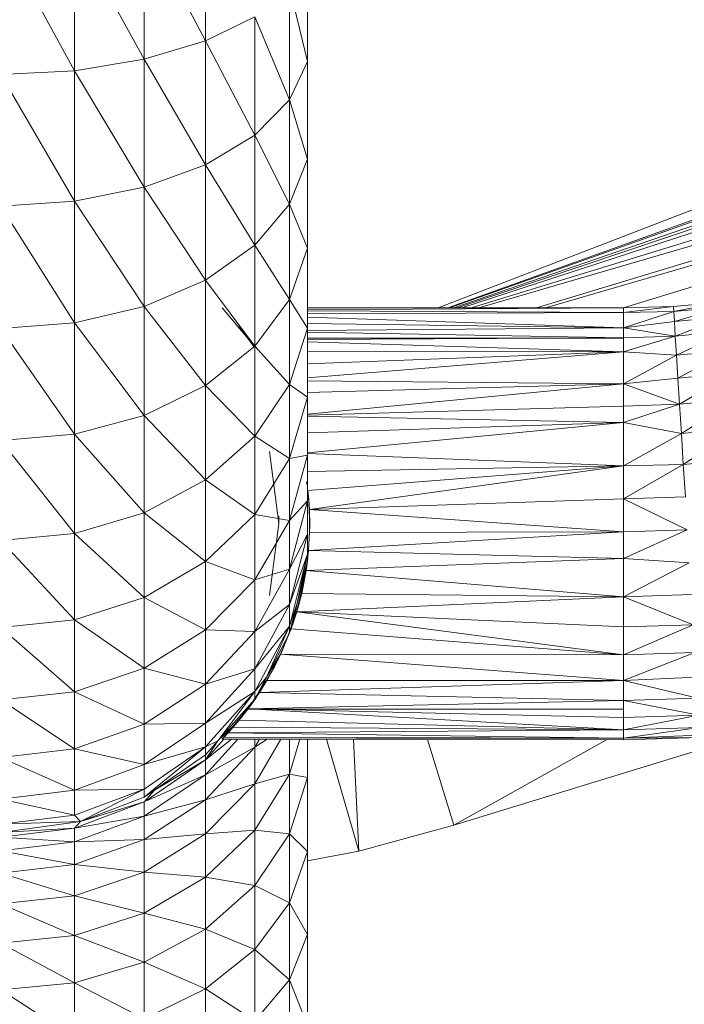
# Model space of a CAD drawing. Units: millimetres. Extents: x -2130 to 4590, y -1910 to 2842.
# Drawn here: x -396 to -331, y 170 to 265 of the extents above; entities that cross this region are included whole.
import ezdxf

# ---------------------------------------------------------------- set-up
doc = ezdxf.new("R2010")
doc.units = ezdxf.units.MM

# ---------------------------------------------------------------- blocks, each defined once
blk = doc.blocks.new('20_DWG-538895-Level 1')
at = {"lineweight": 9}
for p, q in [((-14644.8759, -6.7131), (-14644.8759, -5.4444)), ((-14644.8759, -6.7131), (-14645.4712, -5.5801)), ((-14645.4712, -6.8914), (-14645.4712, -5.5801)), ((-14646.8653, -5.6936), (-14646.1479, -7.0027)), ((-14645.4712, -6.8914), (-14646.1479, -5.6648)), ((-14646.1479, -7.0027), (-14646.1479, -5.6648)), ((-14643.8864, -6.9127), (-14643.8864, -5.8957)), ((-14643.8864, -6.9127), (-14644.0608, -6.2004)), ((-14644.0608, -7.2863), (-14644.0608, -6.2004)), ((-14634.532, -6.1825), (-14642.6183, -9.306)), ((-14644.3968, -6.4783), (-14644.8759, -6.7131)), ((-14644.0608, -7.2863), (-14644.3968, -6.4783)), ((-14644.3968, -7.627), (-14644.3968, -6.4783)), ((-14634.8098, -6.5362), (-14642.5241, -9.306)), ((-14634.8558, -6.5875), (-14642.5096, -9.306)), ((-14644.8759, -6.7131), (-14645.4712, -6.8914)), ((-14644.3968, -7.627), (-14644.8759, -6.7131)), ((-14644.8759, -7.915), (-14644.8759, -6.7131)), ((-14634.9839, -6.7275), (-14642.4678, -9.306)), ((-14635.0803, -6.8329), (-14642.4338, -9.306)), ((-14645.4712, -6.8914), (-14646.1479, -7.0027)), ((-14644.8759, -7.915), (-14645.4712, -6.8914)), ((-14645.4712, -8.1336), (-14645.4712, -6.8914)), ((-14643.8864, -6.9127), (-14644.0608, -7.2863)), ((-14643.8864, -7.8604), (-14643.8864, -6.9127)), ((-14635.2033, -6.9603), (-14642.3904, -9.306)), ((-14646.8653, -7.0405), (-14646.1479, -7.0027)), ((-14646.8653, -7.0405), (-14646.1479, -8.27)), ((-14645.4712, -8.1336), (-14646.1479, -7.0027)), ((-14646.1479, -8.27), (-14646.1479, -7.0027)), ((-14635.4556, -7.2055), (-14642.2976, -9.306)), ((-14644.0608, -7.2863), (-14644.3968, -7.627)), ((-14643.8864, -7.8604), (-14644.0608, -7.2863)), ((-14644.0608, -8.2982), (-14644.0608, -7.2863)), ((-14635.655, -7.3804), (-14642.2238, -9.306)), ((-14635.8315, -7.5311), (-14641.6637, -9.3061)), ((-14644.3968, -7.627), (-14644.8759, -7.915)), ((-14644.0608, -8.2982), (-14644.3968, -7.627)), ((-14644.3968, -8.6975), (-14644.3968, -7.627)), ((-14636.0318, -7.6858), (-14641.5753, -9.3061)), ((-14644.8759, -7.915), (-14645.4712, -8.1336)), ((-14644.3968, -8.6975), (-14644.8759, -7.915)), ((-14644.8759, -9.035), (-14644.8759, -7.915)), ((-14643.8864, -7.8604), (-14644.0608, -8.2982)), ((-14643.8864, -8.7268), (-14643.8864, -7.8604)), ((-14636.3811, -7.9381), (-14640.8203, -9.3061)), ((-14645.4712, -8.1336), (-14646.1479, -8.27)), ((-14644.8759, -9.035), (-14645.4712, -8.1336)), ((-14645.4712, -9.2911), (-14645.4712, -8.1336)), ((-14646.8653, -8.3164), (-14646.1479, -8.27)), ((-14646.8653, -8.3164), (-14646.1479, -9.451)), ((-14645.4712, -9.2911), (-14646.1479, -8.27)), ((-14646.1479, -9.451), (-14646.1479, -8.27)), ((-14644.0608, -8.2982), (-14644.3968, -8.6975)), ((-14643.8864, -8.7268), (-14644.0608, -8.2982)), ((-14644.0608, -9.2233), (-14644.0608, -8.2982)), ((-14644.3968, -8.6975), (-14644.8759, -9.035)), ((-14644.0608, -9.2233), (-14644.3968, -8.6975)), ((-14644.3968, -9.6761), (-14644.3968, -8.6975)), ((-14643.8864, -8.7268), (-14644.0608, -9.2233)), ((-14643.8864, -9.501), (-14643.8864, -8.7268)), ((-14644.8759, -9.035), (-14645.4712, -9.2911)), ((-14644.3968, -9.6761), (-14644.8759, -9.035)), ((-14644.8759, -10.0589), (-14644.8759, -9.035)), ((-14644.0608, -9.2233), (-14644.3968, -9.6761)), ((-14643.8864, -9.501), (-14644.0608, -9.2233)), ((-14644.0608, -10.05), (-14644.0608, -9.2233)), ((-14640.3343, -9.2912), (-14639.8483, -9.2462)), ((-14640.3343, -9.2912), (-14639.8483, -9.2462)), ((-14640.3308, -9.3402), (-14639.8483, -9.2462)), ((-14645.4712, -9.2911), (-14646.1479, -9.451)), ((-14644.8759, -10.0589), (-14645.4712, -9.2911)), ((-14645.4712, -10.3494), (-14645.4712, -9.2911)), ((-14644.4584, -9.6083), (-14644.7166, -9.3057)), ((-14644.4654, -9.6), (-14644.7166, -9.3057)), ((-14643.8864, -9.3058), (-14640.8203, -9.3062)), ((-14643.8864, -9.3058), (-14640.8203, -9.3062)), ((-14643.8864, -9.3073), (-14640.8203, -9.3062)), ((-14643.8864, -9.3251), (-14640.8203, -9.3062)), ((-14643.8864, -9.3345), (-14640.8203, -9.351)), ((-14643.8864, -9.3646), (-14640.8203, -9.351)), ((-14640.8203, -9.3062), (-14640.3343, -9.2912)), ((-14640.8203, -9.3062), (-14640.3343, -9.2912)), ((-14640.8203, -9.351), (-14640.3343, -9.2912)), ((-14640.8203, -9.3062), (-14640.8203, -9.351)), ((-14640.8203, -9.499), (-14640.3308, -9.3402)), ((-14640.8203, -9.351), (-14640.3308, -9.3402)), ((-14640.8203, -9.499), (-14640.8203, -9.351)), ((-14640.3343, -9.2912), (-14640.3308, -9.3402)), ((-14640.3308, -9.3402), (-14639.8424, -9.2949)), ((-14640.3308, -9.3402), (-14640.325, -9.437)), ((-14640.325, -9.437), (-14639.8424, -9.2949)), ((-14646.8653, -9.5054), (-14646.1479, -9.451)), ((-14645.4712, -10.3494), (-14646.1479, -9.451)), ((-14646.1479, -10.5308), (-14646.1479, -9.451)), ((-14643.8864, -9.3944), (-14640.8203, -9.499)), ((-14643.8864, -9.4574), (-14640.8203, -9.499)), ((-14640.8203, -9.499), (-14640.325, -9.437)), ((-14640.325, -9.437), (-14639.8308, -9.3912)), ((-14640.3168, -9.5794), (-14640.325, -9.437)), ((-14640.3168, -9.5794), (-14639.8308, -9.3912)), ((-14646.8653, -9.5054), (-14646.1479, -10.5308)), ((-14644.4073, -9.6806), (-14644.5515, -9.4903)), ((-14644.4073, -9.681), (-14644.5515, -9.4903)), ((-14643.8864, -9.501), (-14644.0608, -10.05)), ((-14643.8864, -9.5236), (-14640.8203, -9.499)), ((-14643.8864, -10.1734), (-14643.8864, -9.501)), ((-14643.8864, -9.54), (-14640.8203, -9.5949)), ((-14640.8203, -9.5949), (-14640.8203, -9.499)), ((-14640.8203, -9.499), (-14640.3168, -9.5794)), ((-14640.3168, -9.5794), (-14639.8134, -9.5328)), ((-14640.3052, -9.764), (-14639.8134, -9.5328)), ((-14643.8864, -9.6125), (-14640.8203, -9.5949)), ((-14640.8203, -9.6), (-14643.8864, -9.6)), ((-14643.8864, -9.6339), (-14640.8203, -9.7321)), ((-14640.8203, -9.7321), (-14640.3168, -9.5794)), ((-14640.8203, -9.5949), (-14640.3168, -9.5794)), ((-14640.8203, -9.7321), (-14640.8203, -9.5949)), ((-14640.3168, -9.5794), (-14640.3052, -9.764)), ((-14644.3968, -9.6761), (-14644.8759, -10.0589)), ((-14644.0608, -10.05), (-14644.3968, -9.6761)), ((-14644.3968, -10.5507), (-14644.3968, -9.6761)), ((-14643.8864, -9.729), (-14640.8203, -9.7321)), ((-14643.8864, -9.8489), (-14640.8203, -9.7321)), ((-14643.8864, -9.9835), (-14640.8203, -9.7321)), ((-14640.8203, -10.0425), (-14640.8203, -9.7321)), ((-14640.8203, -9.7321), (-14640.3052, -9.764)), ((-14640.3052, -9.764), (-14639.7913, -9.7164)), ((-14640.2913, -9.9865), (-14639.7913, -9.7164)), ((-14640.8203, -10.0425), (-14640.3052, -9.764)), ((-14640.3052, -9.764), (-14640.2913, -9.9865)), ((-14640.2913, -9.9865), (-14639.7634, -9.9376)), ((-14640.275, -10.2417), (-14639.7634, -9.9376)), ((-14643.8864, -10.0129), (-14640.8203, -10.0425)), ((-14640.8203, -10.0425), (-14640.2913, -9.9865)), ((-14640.275, -10.2417), (-14640.2913, -9.9865)), ((-14644.8759, -10.0589), (-14645.4712, -10.3494)), ((-14644.3968, -10.5507), (-14644.8759, -10.0589)), ((-14644.8759, -10.9739), (-14644.8759, -10.0589)), ((-14644.0608, -10.05), (-14644.3968, -10.5507)), ((-14643.8864, -10.1734), (-14644.0608, -10.05)), ((-14644.0608, -10.768), (-14644.0608, -10.05)), ((-14643.8864, -10.1265), (-14640.8203, -10.0425)), ((-14643.8864, -10.3366), (-14640.8203, -10.0425)), ((-14640.8203, -10.0425), (-14640.8203, -10.2585)), ((-14640.8203, -10.0425), (-14640.275, -10.2417)), ((-14643.8864, -10.1734), (-14644.0608, -10.768)), ((-14643.8864, -10.7355), (-14643.8864, -10.1734)), ((-14640.275, -10.2417), (-14639.732, -10.1914)), ((-14640.2575, -10.5236), (-14639.732, -10.1914)), ((-14643.8864, -10.3477), (-14640.8203, -10.2585)), ((-14640.8203, -10.4192), (-14640.275, -10.2417)), ((-14640.8203, -10.2585), (-14640.275, -10.2417)), ((-14640.8203, -10.4192), (-14640.8203, -10.2585)), ((-14640.275, -10.2417), (-14640.2575, -10.5236)), ((-14645.4712, -10.3494), (-14646.1479, -10.5308)), ((-14644.8759, -10.9739), (-14645.4712, -10.3494)), ((-14645.4712, -11.2952), (-14645.4712, -10.3494)), ((-14643.8864, -10.3561), (-14640.8203, -10.4192)), ((-14643.8864, -10.5176), (-14640.8203, -10.4192)), ((-14643.8864, -10.7121), (-14640.8203, -10.4192)), ((-14640.8203, -10.8383), (-14640.8203, -10.4192)), ((-14640.8203, -10.4192), (-14640.2575, -10.5236)), ((-14640.2575, -10.5236), (-14639.6971, -10.4717)), ((-14640.2389, -10.8256), (-14639.6971, -10.4717)), ((-14646.8653, -10.5924), (-14646.1479, -10.5308)), ((-14646.8653, -10.5924), (-14646.1479, -11.4957)), ((-14645.4712, -11.2952), (-14646.1479, -10.5308)), ((-14646.1479, -11.4957), (-14646.1479, -10.5308)), ((-14644.3968, -10.5507), (-14644.8759, -10.9739)), ((-14644.0608, -10.768), (-14644.3968, -10.5507)), ((-14644.3968, -11.3102), (-14644.3968, -10.5507)), ((-14640.8203, -10.8383), (-14640.2575, -10.5236)), ((-14640.2575, -10.5236), (-14640.2389, -10.8256)), ((-14644.1654, -11.4), (-14644.2573, -10.7012)), ((-14644.0608, -10.768), (-14644.3968, -11.3102)), ((-14643.8864, -10.7355), (-14644.0608, -11.3682)), ((-14643.8864, -10.7355), (-14644.0608, -10.768)), ((-14644.0608, -11.3682), (-14644.0608, -10.768)), ((-14643.8864, -10.7199), (-14640.8203, -10.8383)), ((-14643.8864, -11.1802), (-14643.8864, -10.7355)), ((-14640.2389, -10.8256), (-14639.6599, -10.772)), ((-14643.8864, -10.8955), (-14640.8203, -10.8383)), ((-14643.8829, -11.0775), (-14640.8203, -10.8383)), ((-14643.8678, -11.2621), (-14640.8203, -10.8383)), ((-14640.8203, -10.8383), (-14640.2389, -10.8256)), ((-14640.8203, -11.1592), (-14640.2389, -10.8256)), ((-14640.8203, -10.8383), (-14640.8203, -11.1592)), ((-14640.2389, -10.8256), (-14640.2192, -11.1407)), ((-14644.8759, -10.9739), (-14645.4712, -11.2952)), ((-14644.3968, -11.3102), (-14644.8759, -10.9739)), ((-14644.8759, -11.7686), (-14644.8759, -10.9739)), ((-14643.8864, -11.0384), (-14643.8864, -10.9778)), ((-14643.8864, -11.0384), (-14643.8972, -10.9952)), ((-14643.8771, -11.1388), (-14643.8864, -11.0807)), ((-14643.8771, -11.1388), (-14643.8829, -11.0775)), ((-14643.8829, -11.0775), (-14643.8678, -11.2621)), ((-14643.8864, -11.1802), (-14644.0608, -11.843)), ((-14643.8864, -11.1802), (-14644.0608, -11.3682)), ((-14643.8864, -11.5018), (-14643.8864, -11.1802)), ((-14643.8771, -11.1388), (-14643.8655, -11.4121)), ((-14643.8771, -11.1388), (-14643.8678, -11.2621)), ((-14643.8713, -11.2126), (-14643.8771, -11.1388)), ((-14643.8666, -11.3132), (-14643.8771, -11.1388)), ((-14643.8678, -11.2621), (-14640.8203, -11.1592)), ((-14640.8203, -11.1592), (-14640.2192, -11.1407)), ((-14640.8203, -11.4804), (-14640.8203, -11.1592)), ((-14640.8203, -11.1592), (-14640.2006, -11.4613)), ((-14643.8713, -11.2126), (-14643.8666, -11.3132)), ((-14643.8655, -11.4121), (-14643.8678, -11.2621)), ((-14643.8678, -11.2621), (-14643.8666, -11.4868)), ((-14643.8678, -11.2621), (-14640.8203, -11.4804)), ((-14645.4712, -11.2952), (-14646.1479, -11.4957)), ((-14644.8759, -11.7686), (-14645.4712, -11.2952)), ((-14645.4712, -12.1165), (-14645.4712, -11.2952)), ((-14644.3968, -11.3102), (-14644.8759, -11.7686)), ((-14644.0608, -11.3682), (-14644.3968, -11.3102)), ((-14644.3968, -11.9451), (-14644.3968, -11.3102)), ((-14644.0608, -11.3682), (-14644.3968, -11.9451)), ((-14644.1654, -11.4), (-14644.1654, -11.3271)), ((-14644.0608, -11.843), (-14644.0608, -11.3682)), ((-14644.2573, -12.0988), (-14644.1654, -11.4)), ((-14643.8782, -11.6611), (-14643.8655, -11.4121)), ((-14643.8655, -11.4121), (-14643.8666, -11.4868)), ((-14640.8203, -11.7393), (-14640.2006, -11.4613)), ((-14640.8203, -11.4804), (-14640.2006, -11.4613)), ((-14646.8653, -11.5638), (-14646.1479, -11.4957)), ((-14646.8653, -11.5638), (-14646.1479, -12.3336)), ((-14645.4712, -12.1165), (-14646.1479, -11.4957)), ((-14646.1479, -12.3336), (-14646.1479, -11.4957)), ((-14643.8864, -11.5018), (-14644.0608, -12.1864)), ((-14643.8864, -11.5018), (-14644.0608, -11.843)), ((-14643.8864, -11.6965), (-14643.8864, -11.5018)), ((-14643.8771, -11.6612), (-14640.8203, -11.4804)), ((-14643.8666, -11.4868), (-14643.8771, -11.6612)), ((-14643.8666, -11.4868), (-14640.8203, -11.4804)), ((-14640.8203, -11.7393), (-14640.8203, -11.4804)), ((-14643.8771, -11.6612), (-14643.9003, -11.8566)), ((-14643.8782, -11.6611), (-14643.8835, -11.6965)), ((-14643.8771, -11.6612), (-14640.8203, -11.7393)), ((-14644.0608, -12.3943), (-14643.8864, -11.6965)), ((-14643.8864, -11.6965), (-14644.0608, -12.1864)), ((-14643.9887, -12.1714), (-14643.8864, -11.6965)), ((-14643.9085, -11.9041), (-14643.8852, -11.7396)), ((-14643.9003, -11.8566), (-14640.8203, -11.7393)), ((-14643.8945, -11.8169), (-14643.8852, -11.7396)), ((-14643.8864, -11.7616), (-14643.8864, -11.6965)), ((-14640.8203, -11.7393), (-14640.8203, -12.1098)), ((-14640.8203, -11.7393), (-14640.1808, -11.7801)), ((-14644.8759, -11.7686), (-14645.4712, -12.1165)), ((-14644.3968, -11.9451), (-14644.8759, -11.7686)), ((-14644.8759, -12.4329), (-14644.8759, -11.7686)), ((-14644.0608, -11.843), (-14644.3968, -12.4474)), ((-14644.0608, -11.843), (-14644.3968, -11.9451)), ((-14644.0608, -12.1864), (-14644.0608, -11.843)), ((-14643.9887, -12.1714), (-14643.8864, -11.7616)), ((-14643.9029, -11.8279), (-14643.9341, -12.0381)), ((-14643.8945, -11.8169), (-14643.9085, -11.9041)), ((-14640.8203, -12.1098), (-14640.1808, -11.7801)), ((-14644.3968, -11.9451), (-14644.8759, -12.4329)), ((-14644.3968, -12.4474), (-14644.3968, -11.9451)), ((-14643.9887, -12.1714), (-14643.9181, -11.9306)), ((-14643.9689, -12.1753), (-14643.9085, -11.9041)), ((-14643.9003, -11.8566), (-14643.9434, -12.0781)), ((-14643.9341, -12.0381), (-14643.9003, -11.8566)), ((-14643.9224, -11.982), (-14643.9085, -11.9041)), ((-14643.9003, -11.8566), (-14640.8203, -12.1098)), ((-14643.9976, -12.2673), (-14643.9263, -11.982)), ((-14643.9748, -12.2021), (-14643.9341, -12.0381)), ((-14643.9341, -12.0381), (-14643.9434, -12.0781)), ((-14645.4712, -12.1165), (-14646.1479, -12.3336)), ((-14644.8759, -12.4329), (-14645.4712, -12.1165)), ((-14645.4712, -12.803), (-14645.4712, -12.1165)), ((-14643.9434, -12.0781), (-14643.9899, -12.2572)), ((-14643.9899, -12.2572), (-14640.8203, -12.1098)), ((-14643.9434, -12.0781), (-14640.8203, -12.1098)), ((-14640.8203, -12.1098), (-14640.161, -12.0895)), ((-14640.8203, -12.1098), (-14640.8203, -12.4032)), ((-14640.8203, -12.1098), (-14640.1436, -12.3823)), ((-14644.0608, -12.1864), (-14644.3968, -12.8108)), ((-14644.0608, -12.1864), (-14644.3968, -12.4474)), ((-14644.0608, -12.4638), (-14643.9887, -12.1714)), ((-14644.0608, -12.3943), (-14643.9887, -12.1714)), ((-14644.0608, -12.3943), (-14644.0608, -12.1864)), ((-14644.0538, -12.4474), (-14643.9689, -12.1753)), ((-14643.9748, -12.2021), (-14644.0445, -12.4222)), ((-14643.9887, -12.1714), (-14644.0262, -12.3526)), ((-14644.0085, -12.3156), (-14644.0538, -12.4474)), ((-14644.0445, -12.4222), (-14643.9899, -12.2572)), ((-14643.9899, -12.2572), (-14640.8203, -12.6731)), ((-14643.9899, -12.2572), (-14640.8203, -12.4032)), ((-14646.8653, -12.4074), (-14646.1479, -12.3336)), ((-14646.8653, -12.4074), (-14646.1479, -13.0341)), ((-14645.4712, -12.803), (-14646.1479, -12.3336)), ((-14646.1479, -13.0341), (-14646.1479, -12.3336)), ((-14644.3968, -13.0306), (-14644.0608, -12.3943)), ((-14644.0608, -12.3943), (-14644.3968, -12.8108)), ((-14644.284, -12.891), (-14644.0608, -12.3943)), ((-14644.0224, -12.3582), (-14644.148, -12.6663)), ((-14644.148, -12.6663), (-14644.0445, -12.4222)), ((-14644.0608, -12.4638), (-14644.0608, -12.3943)), ((-14644.0252, -12.3582), (-14644.0506, -12.4223)), ((-14644.0224, -12.3582), (-14644.0445, -12.4222)), ((-14644.0445, -12.4222), (-14640.8203, -12.6731)), ((-14640.8203, -12.6731), (-14640.1436, -12.3823)), ((-14640.8203, -12.4032), (-14640.1436, -12.3823)), ((-14640.8203, -12.6731), (-14640.8203, -12.4032)), ((-14644.8759, -12.4329), (-14645.4712, -12.803)), ((-14644.3968, -12.4474), (-14644.8759, -12.4329)), ((-14644.8759, -12.9584), (-14644.8759, -12.4329)), ((-14644.3968, -12.4474), (-14644.8759, -12.9584)), ((-14644.3968, -12.8108), (-14644.3968, -12.4474)), ((-14644.284, -12.891), (-14644.0608, -12.4638)), ((-14644.0859, -12.5118), (-14644.1468, -12.6663)), ((-14644.284, -12.891), (-14644.1491, -12.6667)), ((-14644.148, -12.6663), (-14644.2817, -12.9238)), ((-14644.1468, -12.6663), (-14644.2073, -12.7902)), ((-14644.148, -12.6663), (-14640.8203, -12.9237)), ((-14644.148, -12.6663), (-14640.8203, -12.6731)), ((-14640.8203, -12.9237), (-14640.1273, -12.6517)), ((-14640.8203, -12.6731), (-14640.1273, -12.6517)), ((-14640.8203, -12.9237), (-14640.8203, -12.6731)), ((-14645.4712, -12.803), (-14646.1479, -13.0341)), ((-14644.8759, -12.9584), (-14645.4712, -12.803)), ((-14645.4712, -13.3461), (-14645.4712, -12.803)), ((-14644.2026, -12.7827), (-14644.3526, -13.0397)), ((-14644.1747, -12.7263), (-14644.2875, -12.9358)), ((-14644.2026, -12.7827), (-14644.2817, -12.9238)), ((-14644.1747, -12.7263), (-14644.2073, -12.7902)), ((-14644.3968, -12.8108), (-14644.8759, -13.3385)), ((-14644.3968, -12.8108), (-14644.8759, -12.9584)), ((-14644.2689, -12.902), (-14644.4526, -13.1842)), ((-14644.3968, -13.0306), (-14644.3968, -12.8108)), ((-14644.3968, -13.1042), (-14644.284, -12.891)), ((-14644.3968, -13.0306), (-14644.284, -12.891)), ((-14644.284, -12.891), (-14644.3325, -13.005)), ((-14644.2689, -12.902), (-14644.2875, -12.9358)), ((-14640.8203, -12.9237), (-14640.111, -12.8913)), ((-14644.8759, -12.9584), (-14645.4712, -13.3461)), ((-14644.8759, -13.3385), (-14644.8759, -12.9584)), ((-14644.2835, -12.9238), (-14644.4643, -13.1975)), ((-14644.3526, -13.0397), (-14640.8203, -12.9237)), ((-14644.3526, -13.0397), (-14644.2817, -12.9238)), ((-14644.2817, -12.9238), (-14640.8203, -12.9237)), ((-14640.8203, -13.1177), (-14640.8203, -12.9237)), ((-14640.8203, -12.9237), (-14640.0994, -13.0954)), ((-14646.8653, -13.1126), (-14646.1479, -13.0341)), ((-14645.4712, -13.3461), (-14646.1479, -13.0341)), ((-14646.1479, -13.5882), (-14646.1479, -13.0341)), ((-14644.8759, -13.5685), (-14644.3968, -13.0306)), ((-14644.3968, -13.0306), (-14644.8759, -13.3385)), ((-14644.7561, -13.5105), (-14644.3968, -13.0306)), ((-14644.3864, -13.0907), (-14644.6584, -13.432)), ((-14644.4643, -13.1975), (-14644.3526, -13.0397)), ((-14644.3864, -13.0907), (-14644.4526, -13.1842)), ((-14644.3968, -13.1042), (-14644.3968, -13.0306)), ((-14644.3526, -13.0397), (-14640.8203, -13.1177)), ((-14640.8203, -13.1177), (-14640.0994, -13.0954)), ((-14646.8653, -13.1126), (-14646.1479, -13.5882)), ((-14644.7561, -13.5105), (-14644.3968, -13.1042)), ((-14644.4584, -13.1917), (-14644.7166, -13.4943)), ((-14644.4596, -13.1927), (-14644.7154, -13.4924)), ((-14644.441, -13.1668), (-14644.698, -13.4743)), ((-14644.4584, -13.1917), (-14644.698, -13.4743)), ((-14644.4422, -13.1695), (-14644.6933, -13.4699)), ((-14644.4596, -13.1927), (-14644.6933, -13.4699)), ((-14644.4422, -13.1695), (-14644.6584, -13.432)), ((-14644.4073, -13.1194), (-14644.6561, -13.4303)), ((-14644.441, -13.1668), (-14644.6561, -13.4303)), ((-14644.4643, -13.1975), (-14640.8203, -13.1177)), ((-14640.8203, -13.1177), (-14640.8203, -13.282)), ((-14640.8203, -13.1177), (-14640.0889, -13.2594)), ((-14644.4654, -13.2), (-14644.7166, -13.4943)), ((-14644.4654, -13.2), (-14644.6623, -13.4303)), ((-14644.4643, -13.1975), (-14644.5515, -13.3098)), ((-14640.8203, -13.2), (-14644.4654, -13.2)), ((-14644.4643, -13.1975), (-14640.8203, -13.4021)), ((-14644.4643, -13.1975), (-14640.8203, -13.282)), ((-14640.8203, -13.4021), (-14640.0889, -13.2594)), ((-14640.8203, -13.282), (-14640.0889, -13.2594)), ((-14640.8203, -13.4021), (-14640.8203, -13.282)), ((-14645.4712, -13.3461), (-14646.1479, -13.5882)), ((-14644.8759, -13.3385), (-14645.4712, -13.7391)), ((-14644.8759, -13.3385), (-14645.4712, -13.3461)), ((-14645.4712, -13.7391), (-14645.4712, -13.3461)), ((-14644.8759, -13.5685), (-14644.8759, -13.3385)), ((-14644.7296, -13.4844), (-14644.5515, -13.3088)), ((-14644.6096, -13.3774), (-14644.6561, -13.4303)), ((-14644.5515, -13.3098), (-14644.6096, -13.3774)), ((-14644.6096, -13.3774), (-14640.8203, -13.4021)), ((-14644.5515, -13.3098), (-14640.8203, -13.4021)), ((-14640.8203, -13.4826), (-14640.082, -13.3794)), ((-14640.8203, -13.4021), (-14640.082, -13.3794)), ((-14644.7166, -13.4943), (-14644.698, -13.4743)), ((-14644.6561, -13.4303), (-14644.698, -13.4743)), ((-14644.698, -13.4743), (-14640.8203, -13.4826)), ((-14644.6561, -13.4303), (-14640.8203, -13.4021)), ((-14644.6561, -13.4303), (-14640.8203, -13.4826)), ((-14639.5332, -13.4268), (-14642.4667, -14.3272)), ((-14640.8203, -13.4826), (-14640.8203, -13.4021)), ((-14640.8203, -13.4826), (-14640.0773, -13.4525)), ((-14640.8203, -13.5), (-14640.075, -13.4771)), ((-14640.8203, -13.4826), (-14640.075, -13.4771)), ((-14645.4712, -14.0564), (-14644.8759, -13.5685)), ((-14645.4712, -13.9768), (-14644.8759, -13.5685)), ((-14644.8759, -13.5685), (-14645.4712, -13.7391)), ((-14644.5617, -13.4938), (-14644.8759, -13.84)), ((-14644.8759, -13.6943), (-14644.6248, -13.494)), ((-14644.8759, -13.6943), (-14644.6977, -13.4942)), ((-14644.8759, -13.6455), (-14644.7561, -13.5105)), ((-14644.8759, -13.5685), (-14644.7561, -13.5105)), ((-14644.7561, -13.5105), (-14644.8759, -13.6943)), ((-14644.8759, -13.6455), (-14644.8759, -13.5685)), ((-14644.3968, -13.5697), (-14644.8759, -14.0807)), ((-14644.3968, -13.5697), (-14644.8759, -13.84)), ((-14644.7166, -13.4943), (-14640.8203, -13.4826)), ((-14644.7166, -13.4943), (-14644.7154, -13.4924)), ((-14644.7166, -13.4943), (-14640.8203, -13.5)), ((-14644.1445, -13.4926), (-14644.3968, -13.9257)), ((-14644.2801, -13.493), (-14644.3968, -13.5697)), ((-14644.3543, -13.4932), (-14644.3968, -13.5697)), ((-14644.3968, -13.5697), (-14644.3968, -13.4933)), ((-14644.3968, -13.9257), (-14644.3968, -13.5697)), ((-14643.9606, -13.492), (-14644.0608, -13.8335)), ((-14644.0608, -13.8335), (-14644.0608, -13.4923)), ((-14643.8864, -13.8644), (-14643.8864, -13.4918)), ((-14643.7019, -13.4944), (-14643.3899, -14.5796)), ((-14643.4419, -13.4949), (-14643.3899, -14.5796)), ((-14642.7217, -13.4972), (-14642.4667, -14.3272)), ((-14640.9844, -13.4998), (-14642.4667, -14.3272)), ((-14640.8203, -13.4826), (-14640.8203, -13.5)), ((-14646.8653, -13.6705), (-14646.1479, -13.5882)), ((-14646.8653, -13.6705), (-14646.1479, -13.9891)), ((-14645.4712, -13.7391), (-14646.1479, -13.5882)), ((-14646.1479, -13.9891), (-14646.1479, -13.5882)), ((-14645.4712, -14.0564), (-14644.8759, -13.6455)), ((-14644.8759, -13.6455), (-14644.8759, -13.6943)), ((-14645.4712, -13.7391), (-14646.1479, -13.9891)), ((-14645.4712, -13.9768), (-14645.4712, -13.7391)), ((-14645.4482, -14.0868), (-14644.8759, -13.6943)), ((-14645.3715, -13.9876), (-14644.8759, -13.6943)), ((-14644.8759, -13.6943), (-14644.8759, -13.84)), ((-14644.8759, -13.84), (-14645.4712, -14.2405)), ((-14645.4482, -14.0924), (-14644.8759, -13.84)), ((-14644.8759, -14.0807), (-14644.8759, -13.84)), ((-14644.0608, -13.8335), (-14644.3968, -14.3757)), ((-14644.0608, -13.8335), (-14644.3968, -13.9257)), ((-14643.8864, -13.8644), (-14644.0608, -13.8335)), ((-14644.0608, -14.4134), (-14644.0608, -13.8335)), ((-14644.3968, -13.9257), (-14644.8759, -14.4135)), ((-14644.3968, -13.9257), (-14644.8759, -14.0807)), ((-14644.3968, -14.3757), (-14644.3968, -13.9257)), ((-14643.8864, -13.8644), (-14644.0608, -14.4134)), ((-14643.8864, -14.5846), (-14643.8864, -13.8644)), ((-14646.8653, -14.0741), (-14646.1479, -13.9891)), ((-14645.4712, -13.9768), (-14646.1479, -14.2316)), ((-14645.4712, -13.9768), (-14646.1479, -13.9891)), ((-14646.1479, -14.2316), (-14646.1479, -13.9891)), ((-14646.0909, -14.2915), (-14645.4712, -13.9768)), ((-14645.4712, -14.0564), (-14645.4712, -13.9768)), ((-14645.4712, -14.0564), (-14645.3723, -13.9881)), ((-14645.3725, -13.9883), (-14645.4712, -14.1025)), ((-14646.8653, -14.0741), (-14646.1479, -14.2316)), ((-14646.1479, -14.3574), (-14645.4712, -14.1025)), ((-14646.0909, -14.2915), (-14645.4712, -14.0564)), ((-14645.4712, -14.0564), (-14646.0909, -14.2915)), ((-14646.0909, -14.2915), (-14645.4712, -14.1025)), ((-14644.8759, -14.0807), (-14645.4712, -14.4685)), ((-14644.8759, -14.0807), (-14645.4712, -14.2405)), ((-14645.4712, -14.1025), (-14645.4712, -14.2405)), ((-14644.8759, -14.4135), (-14644.8759, -14.0807)), ((-14646.8653, -14.3183), (-14646.1479, -14.2316)), ((-14646.0909, -14.2915), (-14646.1479, -14.2316)), ((-14646.1479, -14.3574), (-14645.4712, -14.2405)), ((-14645.4712, -14.2405), (-14646.1479, -14.4905)), ((-14645.4712, -14.4685), (-14645.4712, -14.2405)), ((-14646.0909, -14.2915), (-14646.8653, -14.4)), ((-14646.0909, -14.2915), (-14646.8653, -14.3183)), ((-14646.0909, -14.2915), (-14646.1479, -14.3574)), ((-14643.3899, -14.5796), (-14642.4667, -14.3272)), ((-14646.1479, -14.3574), (-14646.8653, -14.444)), ((-14646.1479, -14.3574), (-14646.8653, -14.4)), ((-14646.1479, -14.3574), (-14646.1479, -14.4905)), ((-14644.8759, -14.4135), (-14645.4712, -14.7836)), ((-14644.8759, -14.4135), (-14645.4712, -14.4685)), ((-14644.3968, -14.3757), (-14644.8759, -14.8341)), ((-14644.3968, -14.3757), (-14644.8759, -14.4135)), ((-14644.8759, -14.8341), (-14644.8759, -14.4135)), ((-14644.0608, -14.4134), (-14644.3968, -14.3757)), ((-14644.3968, -14.9141), (-14644.3968, -14.3757)), ((-14644.0608, -14.4134), (-14644.3968, -14.9141)), ((-14643.8864, -14.5846), (-14644.0608, -14.4134)), ((-14644.0608, -15.0812), (-14644.0608, -14.4134)), ((-14646.1479, -14.4905), (-14646.8653, -14.444)), ((-14646.1479, -14.4905), (-14646.8653, -14.5755)), ((-14645.4712, -14.4685), (-14646.1479, -14.7105)), ((-14645.4712, -14.4685), (-14646.1479, -14.4905)), ((-14646.1479, -14.7105), (-14646.1479, -14.4905)), ((-14645.4712, -14.7836), (-14645.4712, -14.4685)), ((-14646.1479, -14.7105), (-14646.8653, -14.5755)), ((-14643.8864, -14.5846), (-14644.0608, -15.0812)), ((-14643.8864, -14.6737), (-14643.3899, -14.5796)), ((-14643.3899, -14.5796), (-14643.8864, -14.6731)), ((-14643.8864, -15.3906), (-14643.8864, -14.5846)), ((-14646.1479, -14.7105), (-14646.8653, -14.7928)), ((-14645.4712, -14.7836), (-14646.1479, -14.7105)), ((-14646.1479, -15.0147), (-14646.1479, -14.7105)), ((-14646.1479, -15.0147), (-14646.8653, -14.7928)), ((-14645.4712, -14.7836), (-14646.1479, -15.0147)), ((-14644.8759, -14.8341), (-14645.4712, -14.7836)), ((-14645.4712, -15.182), (-14645.4712, -14.7836)), ((-14644.8759, -14.8341), (-14645.4712, -15.182)), ((-14644.3968, -14.9141), (-14644.8759, -14.8341)), ((-14644.8759, -15.3373), (-14644.8759, -14.8341)), ((-14644.3968, -14.9141), (-14644.8759, -15.3373)), ((-14644.0608, -15.0812), (-14644.3968, -14.9141)), ((-14644.3968, -15.534), (-14644.3968, -14.9141)), ((-14646.1479, -15.0147), (-14646.8653, -15.0932)), ((-14646.1479, -15.3991), (-14646.8653, -15.0932)), ((-14645.4712, -15.182), (-14646.1479, -15.0147)), ((-14646.1479, -15.3991), (-14646.1479, -15.0147)), ((-14644.0608, -15.0812), (-14644.3968, -15.534)), ((-14643.8864, -15.3906), (-14644.0608, -15.0812)), ((-14644.0608, -15.8284), (-14644.0608, -15.0812)), ((-14645.4712, -15.182), (-14646.1479, -15.3991)), ((-14644.8759, -15.3373), (-14645.4712, -15.182)), ((-14645.4712, -15.6585), (-14645.4712, -15.182)), ((-14644.8759, -15.3373), (-14645.4712, -15.6585)), ((-14644.3968, -15.534), (-14644.8759, -15.3373)), ((-14644.8759, -15.9168), (-14644.8759, -15.3373)), ((-14643.8864, -15.3906), (-14644.0608, -15.8284)), ((-14643.8864, -16.2721), (-14643.8864, -15.3906)), ((-14646.1479, -15.3991), (-14646.8653, -15.4729)), ((-14646.1479, -15.859), (-14646.8653, -15.4729)), ((-14645.4712, -15.6585), (-14646.1479, -15.3991)), ((-14646.1479, -15.859), (-14646.1479, -15.3991)), ((-14644.3968, -15.534), (-14644.8759, -15.9168)), ((-14644.0608, -15.8284), (-14644.3968, -15.534)), ((-14644.3968, -16.2277), (-14644.3968, -15.534)), ((-14645.4712, -15.6585), (-14646.1479, -15.859)), ((-14644.8759, -15.9168), (-14645.4712, -15.6585)), ((-14645.4712, -16.2073), (-14645.4712, -15.6585)), ((-14646.1479, -15.859), (-14646.8653, -15.9272)), ((-14645.4712, -16.2073), (-14646.1479, -15.859)), ((-14646.1479, -16.3886), (-14646.1479, -15.859)), ((-14644.0608, -15.8284), (-14644.3968, -16.2277)), ((-14643.8864, -16.2721), (-14644.0608, -15.8284)), ((-14644.0608, -16.6457), (-14644.0608, -15.8284)), ((-14646.1479, -16.3886), (-14646.8653, -15.9272)), ((-14644.8759, -15.9168), (-14645.4712, -16.2073)), ((-14644.3968, -16.2277), (-14644.8759, -15.9168)), ((-14644.8759, -16.5652), (-14644.8759, -15.9168))]:
    blk.add_line(p, q, dxfattribs=at)

msp = doc.modelspace()

# ---------------------------------------------------------------- block references
at = {"lineweight": 9, "xscale": 10, "yscale": 10, "zscale": 10}
msp.add_blockref('20_DWG-538895-Level 1', (146071.042, 330.395), dxfattribs=at)

doc.saveas('drawing.dxf')
